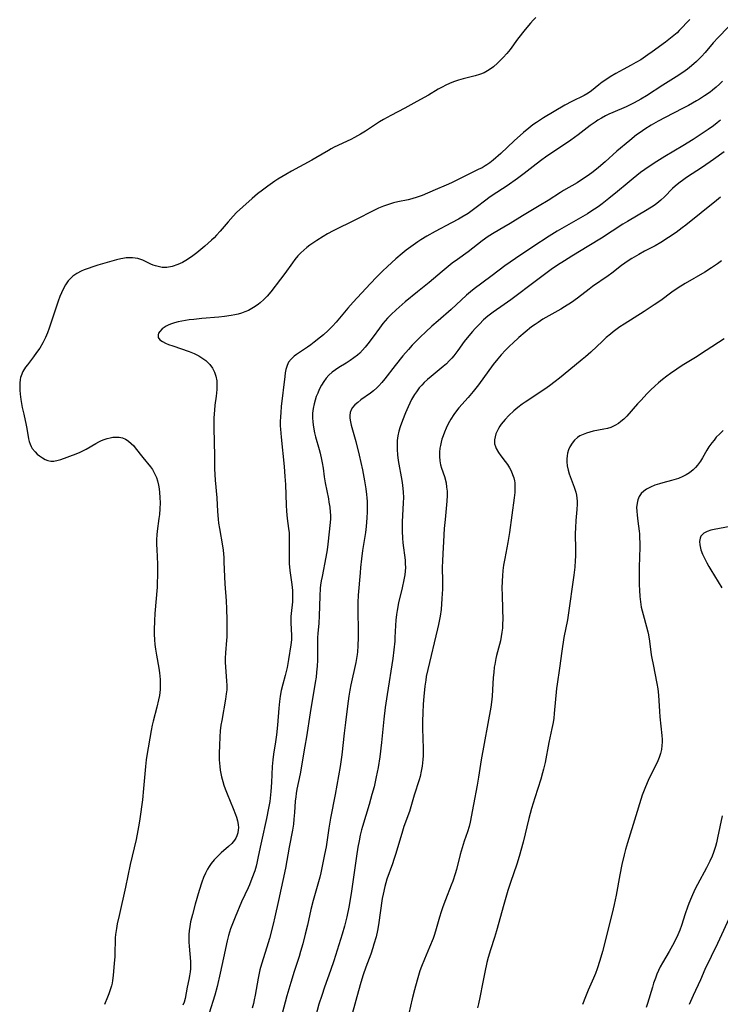
# Model space of a CAD drawing. Units: inches. Extents: x 2071460 to 2076928, y 185337 to 190781.
# Drawn here: x 2071954 to 2072074, y 189863 to 190032 of the extents above; entities that cross this region are included whole.
import ezdxf

# ---------------------------------------------------------------- set-up
doc = ezdxf.new("R2010")
doc.units = ezdxf.units.IN
doc.header["$MEASUREMENT"] = 0
doc.layers.add('c_20_T14S_R19E', color=188, linetype='Continuous')

msp = doc.modelspace()

# ---------------------------------------------------------------- linework, layer by layer
at = {"layer": 'c_20_T14S_R19E'}
for points in [[(2072042.78, 190032.7, 1060), (2072042.33, 190032.21, 1060), (2072041.85, 190031.67, 1060), (2072040.97, 190030.61, 1060), (2072039.66, 190028.95, 1060), (2072038.36, 190027.2, 1060), (2072037.79, 190026.48, 1060), (2072037.19, 190025.78, 1060), (2072036.86, 190025.43, 1060), (2072036.21, 190024.8, 1060), (2072035.53, 190024.22, 1060), (2072034.8, 190023.68, 1060), (2072033.92, 190023.18, 1060), (2072033.11, 190022.86, 1060), (2072032.38, 190022.63, 1060), (2072030.33, 190022.11, 1060), (2072029.48, 190021.88, 1060), (2072028.64, 190021.61, 1060), (2072027.95, 190021.34, 1060), (2072027.31, 190021.05, 1060), (2072026.69, 190020.73, 1060), (2072026.01, 190020.35, 1060), (2072024.34, 190019.34, 1060), (2072022.36, 190018.23, 1060), (2072020.3, 190017.12, 1060), (2072017.86, 190015.83, 1060), (2072016.59, 190015.13, 1060), (2072015.91, 190014.72, 1060), (2072015.25, 190014.3, 1060), (2072013.53, 190013.14, 1060), (2072012.65, 190012.6, 1060), (2072011.62, 190012.04, 1060), (2072011.01, 190011.73, 1060), (2072008.15, 190010.39, 1060), (2072007.65, 190010.13, 1060), (2072007.14, 190009.85, 1060), (2072004.97, 190008.54, 1060), (2072004.28, 190008.15, 1060), (2072000.81, 190006.26, 1060), (2071999.84, 190005.7, 1060), (2071998.48, 190004.87, 1060), (2071997.96, 190004.54, 1060), (2071996.77, 190003.71, 1060), (2071995.85, 190003.02, 1060), (2071994.99, 190002.36, 1060), (2071994.04, 190001.58, 1060), (2071992.42, 190000.14, 1060), (2071991.38, 189999.15, 1060), (2071990.81, 189998.56, 1060), (2071989.94, 189997.59, 1060), (2071988.54, 189995.95, 1060), (2071987.94, 189995.28, 1060), (2071987.52, 189994.84, 1060), (2071987.09, 189994.42, 1060), (2071985.93, 189993.37, 1060), (2071984.57, 189992.22, 1060), (2071983.88, 189991.7, 1060), (2071983.29, 189991.3, 1060), (2071982.68, 189990.93, 1060), (2071982.06, 189990.6, 1060), (2071981.25, 189990.21, 1060), (2071980.31, 189989.88, 1060), (2071979.36, 189989.74, 1060), (2071978.61, 189989.75, 1060), (2071977.88, 189989.87, 1060), (2071977.46, 189989.98, 1060), (2071977.04, 189990.14, 1060), (2071976.63, 189990.32, 1060), (2071975.26, 189990.96, 1060), (2071974.41, 189991.25, 1060), (2071973.96, 189991.35, 1060), (2071973.46, 189991.41, 1060), (2071972.95, 189991.41, 1060), (2071972.39, 189991.38, 1060), (2071971.83, 189991.29, 1060), (2071971.49, 189991.22, 1060), (2071970.72, 189991.02, 1060), (2071967.51, 189990.1, 1060), (2071966.67, 189989.85, 1060), (2071965.85, 189989.57, 1060), (2071965.19, 189989.32, 1060), (2071964.69, 189989.09, 1060), (2071963.94, 189988.7, 1060), (2071963.26, 189988.23, 1060), (2071962.99, 189988, 1060), (2071962.44, 189987.42, 1060), (2071961.97, 189986.77, 1060), (2071961.55, 189986.01, 1060), (2071961.27, 189985.39, 1060), (2071961.01, 189984.76, 1060), (2071960.71, 189983.93, 1060), (2071959.17, 189979.31, 1060), (2071958.88, 189978.48, 1060), (2071958.55, 189977.68, 1060), (2071958.1, 189976.77, 1060), (2071957.54, 189975.85, 1060), (2071957.01, 189975.09, 1060), (2071956.47, 189974.35, 1060), (2071955.43, 189973.02, 1060), (2071955.11, 189972.6, 1060), (2071954.67, 189971.87, 1060), (2071954.33, 189971.12, 1060), (2071954.24, 189970.83, 1060), (2071954.17, 189970.46, 1060), (2071954.11, 189969.87, 1060), (2071954.1, 189969.26, 1060), (2071954.13, 189968.63, 1060), (2071954.2, 189967.98, 1060), (2071954.32, 189967.04, 1060), (2071954.55, 189965.67, 1060), (2071954.79, 189964.5, 1060), (2071955.2, 189962.64, 1060), (2071955.32, 189962.06, 1060), (2071955.62, 189960.27, 1060), (2071955.74, 189959.81, 1060), (2071955.89, 189959.37, 1060), (2071956.06, 189958.99, 1060), (2071956.27, 189958.64, 1060), (2071956.76, 189958.03, 1060), (2071957.13, 189957.67, 1060), (2071957.53, 189957.35, 1060), (2071958, 189957.02, 1060), (2071958.49, 189956.75, 1060), (2071958.94, 189956.57, 1060), (2071959.45, 189956.47, 1060), (2071959.99, 189956.47, 1060), (2071960.71, 189956.62, 1060), (2071961.16, 189956.76, 1060), (2071963.78, 189957.72, 1060), (2071964.47, 189957.99, 1060), (2071965.08, 189958.27, 1060), (2071965.54, 189958.52, 1060), (2071967.21, 189959.49, 1060), (2071967.71, 189959.76, 1060), (2071968.16, 189959.98, 1060), (2071968.61, 189960.16, 1060), (2071969.14, 189960.34, 1060), (2071969.67, 189960.48, 1060), (2071970.1, 189960.56, 1060), (2071970.53, 189960.6, 1060), (2071971.22, 189960.57, 1060), (2071971.78, 189960.43, 1060), (2071972.3, 189960.21, 1060), (2071972.58, 189960.05, 1060), (2071972.82, 189959.88, 1060), (2071973.28, 189959.5, 1060), (2071973.71, 189959.06, 1060), (2071973.96, 189958.76, 1060), (2071975.27, 189957.07, 1060), (2071976.57, 189955.47, 1060), (2071976.9, 189955, 1060), (2071977.28, 189954.33, 1060), (2071977.59, 189953.62, 1060), (2071977.77, 189953.07, 1060), (2071977.95, 189952.32, 1060), (2071978.06, 189951.71, 1060), (2071978.14, 189951.08, 1060), (2071978.21, 189950.23, 1060), (2071978.23, 189949.3, 1060), (2071978.19, 189948.24, 1060), (2071978.11, 189947.31, 1060), (2071978.02, 189946.6, 1060), (2071977.71, 189944.43, 1060), (2071977.65, 189943.81, 1060), (2071977.61, 189942.98, 1060), (2071977.61, 189942.14, 1060), (2071977.64, 189941.3, 1060), (2071977.78, 189938.74, 1060), (2071977.8, 189938.16, 1060), (2071977.79, 189936.65, 1060), (2071977.75, 189935.71, 1060), (2071977.7, 189934.81, 1060), (2071977.35, 189930.3, 1060), (2071977.27, 189928.99, 1060), (2071977.22, 189927.47, 1060), (2071977.22, 189926.71, 1060), (2071977.27, 189925.75, 1060), (2071977.34, 189924.95, 1060), (2071977.43, 189924.16, 1060), (2071977.59, 189923.12, 1060), (2071978.01, 189920.9, 1060), (2071978.13, 189920.11, 1060), (2071978.19, 189919.53, 1060), (2071978.24, 189918.96, 1060), (2071978.26, 189918.4, 1060), (2071978.26, 189917.8, 1060), (2071978.22, 189917.21, 1060), (2071978.17, 189916.7, 1060), (2071978.1, 189916.19, 1060), (2071977.96, 189915.45, 1060), (2071977.67, 189914.19, 1060), (2071977.04, 189911.76, 1060), (2071976.88, 189911.1, 1060), (2071976.69, 189910.18, 1060), (2071975.95, 189905.88, 1060), (2071975.84, 189905.13, 1060), (2071975.71, 189903.98, 1060), (2071975.39, 189900.2, 1060), (2071975.18, 189898.27, 1060), (2071974.75, 189895.01, 1060), (2071974.64, 189894.25, 1060), (2071974.43, 189892.99, 1060), (2071974.12, 189891.44, 1060), (2071973.11, 189887.14, 1060), (2071972.26, 189883.24, 1060), (2071971.17, 189878.4, 1060), (2071970.87, 189876.97, 1060), (2071970.72, 189876.16, 1060), (2071970.58, 189875.12, 1060), (2071970.53, 189874.54, 1060), (2071970.51, 189873.96, 1060), (2071970.48, 189872.14, 1060), (2071970.44, 189871.32, 1060), (2071970.35, 189870.2, 1060), (2071970.15, 189868.07, 1060), (2071970.05, 189867.25, 1060), (2071969.97, 189866.79, 1060), (2071969.87, 189866.32, 1060), (2071969.67, 189865.62, 1060), (2071969.43, 189864.93, 1060), (2071969.21, 189864.37, 1060), (2071968.69, 189863.13, 1060)], [(2072069.26, 190032.34, 1058), (2072067.45, 190030.43, 1058), (2072067.06, 190030.06, 1058), (2072066.24, 190029.35, 1058), (2072065.08, 190028.45, 1058), (2072062.81, 190026.77, 1058), (2072062.06, 190026.24, 1058), (2072060.81, 190025.41, 1058), (2072060, 190024.93, 1058), (2072059.18, 190024.47, 1058), (2072057.79, 190023.74, 1058), (2072056.52, 190023.03, 1058), (2072055.57, 190022.46, 1058), (2072054.81, 190021.97, 1058), (2072054.21, 190021.56, 1058), (2072053.64, 190021.13, 1058), (2072052.35, 190020.07, 1058), (2072051.76, 190019.66, 1058), (2072051.12, 190019.29, 1058), (2072048.96, 190018.25, 1058), (2072047.75, 190017.62, 1058), (2072044.12, 190015.42, 1058), (2072042.9, 190014.64, 1058), (2072042.29, 190014.21, 1058), (2072041.6, 190013.67, 1058), (2072040.69, 190012.89, 1058), (2072039.08, 190011.47, 1058), (2072036.76, 190009.33, 1058), (2072035.48, 190008.17, 1058), (2072034.91, 190007.71, 1058), (2072034.37, 190007.34, 1058), (2072034.1, 190007.17, 1058), (2072033.58, 190006.87, 1058), (2072032.89, 190006.53, 1058), (2072030.84, 190005.55, 1058), (2072028.28, 190004.27, 1058), (2072027.38, 190003.87, 1058), (2072025.49, 190003.09, 1058), (2072023.27, 190002.11, 1058), (2072022.39, 190001.78, 1058), (2072021.49, 190001.52, 1058), (2072020.85, 190001.36, 1058), (2072019.08, 190000.98, 1058), (2072018.36, 190000.81, 1058), (2072017.65, 190000.62, 1058), (2072016.62, 190000.28, 1058), (2072015.77, 189999.93, 1058), (2072014.94, 189999.53, 1058), (2072011.79, 189997.91, 1058), (2072007.98, 189996.02, 1058), (2072007.02, 189995.5, 1058), (2072006.26, 189995.06, 1058), (2072005.19, 189994.38, 1058), (2072004.5, 189993.92, 1058), (2072003.98, 189993.53, 1058), (2072003.46, 189993.13, 1058), (2072002.94, 189992.7, 1058), (2072002.44, 189992.25, 1058), (2072001.91, 189991.7, 1058), (2072001.39, 189991.09, 1058), (2072000.97, 189990.54, 1058), (2071999.66, 189988.7, 1058), (2071998.91, 189987.69, 1058), (2071997.28, 189985.56, 1058), (2071996.64, 189984.8, 1058), (2071996.06, 189984.21, 1058), (2071995.45, 189983.67, 1058), (2071995.12, 189983.41, 1058), (2071994.57, 189983.02, 1058), (2071993.99, 189982.67, 1058), (2071993.4, 189982.35, 1058), (2071992.81, 189982.1, 1058), (2071992.2, 189981.88, 1058), (2071991.64, 189981.72, 1058), (2071991.08, 189981.59, 1058), (2071990.43, 189981.46, 1058), (2071989.3, 189981.3, 1058), (2071988.33, 189981.19, 1058), (2071985.39, 189980.94, 1058), (2071984.03, 189980.81, 1058), (2071983.23, 189980.71, 1058), (2071982.59, 189980.62, 1058), (2071981.95, 189980.5, 1058), (2071981.33, 189980.37, 1058), (2071980.73, 189980.21, 1058), (2071980.2, 189980.04, 1058), (2071979.72, 189979.85, 1058), (2071979.29, 189979.64, 1058), (2071978.92, 189979.41, 1058), (2071978.6, 189979.18, 1058), (2071978.17, 189978.74, 1058), (2071977.98, 189978.45, 1058), (2071977.88, 189978.16, 1058), (2071977.91, 189977.72, 1058), (2071978.21, 189977.3, 1058), (2071978.65, 189976.98, 1058), (2071979.14, 189976.73, 1058), (2071979.7, 189976.49, 1058), (2071980.41, 189976.24, 1058), (2071983.21, 189975.27, 1058), (2071984.09, 189974.92, 1058), (2071984.88, 189974.54, 1058), (2071985.6, 189974.11, 1058), (2071986.11, 189973.74, 1058), (2071986.77, 189973.08, 1058), (2071987.25, 189972.41, 1058), (2071987.59, 189971.74, 1058), (2071987.83, 189971.04, 1058), (2071987.96, 189970.25, 1058), (2071987.99, 189969.78, 1058), (2071987.99, 189969.29, 1058), (2071987.97, 189968.78, 1058), (2071987.86, 189967.63, 1058), (2071987.65, 189966.08, 1058), (2071987.56, 189965.2, 1058), (2071987.52, 189964.56, 1058), (2071987.49, 189963.83, 1058), (2071987.49, 189962.2, 1058), (2071987.55, 189957.32, 1058), (2071987.6, 189955.15, 1058), (2071987.71, 189953.21, 1058), (2071988, 189950.14, 1058), (2071988.12, 189947.83, 1058), (2071988.22, 189946.49, 1058), (2071988.29, 189945.82, 1058), (2071988.42, 189944.86, 1058), (2071988.93, 189941.92, 1058), (2071989.04, 189941.17, 1058), (2071989.16, 189939.91, 1058), (2071989.21, 189939.1, 1058), (2071989.37, 189935.38, 1058), (2071989.57, 189932.43, 1058), (2071989.64, 189931.08, 1058), (2071989.7, 189929.18, 1058), (2071989.72, 189927.52, 1058), (2071989.69, 189926.22, 1058), (2071989.65, 189925.69, 1058), (2071989.45, 189923.53, 1058), (2071989.41, 189922.61, 1058), (2071989.41, 189921.85, 1058), (2071989.45, 189921.09, 1058), (2071989.65, 189918.63, 1058), (2071989.68, 189917.97, 1058), (2071989.67, 189917.18, 1058), (2071989.61, 189916.47, 1058), (2071989.49, 189915.56, 1058), (2071988.81, 189911.88, 1058), (2071988.69, 189911.11, 1058), (2071988.58, 189910.14, 1058), (2071988.49, 189909.09, 1058), (2071988.41, 189907.6, 1058), (2071988.38, 189906.29, 1058), (2071988.4, 189905.16, 1058), (2071988.49, 189903.99, 1058), (2071988.57, 189903.36, 1058), (2071988.67, 189902.79, 1058), (2071988.79, 189902.23, 1058), (2071989, 189901.43, 1058), (2071989.2, 189900.79, 1058), (2071989.43, 189900.15, 1058), (2071989.76, 189899.3, 1058), (2071990.81, 189896.78, 1058), (2071991.19, 189895.75, 1058), (2071991.34, 189895.3, 1058), (2071991.53, 189894.65, 1058), (2071991.65, 189894.01, 1058), (2071991.68, 189893.44, 1058), (2071991.67, 189893.14, 1058), (2071991.59, 189892.6, 1058), (2071991.43, 189892.08, 1058), (2071991.24, 189891.69, 1058), (2071991.01, 189891.32, 1058), (2071990.54, 189890.75, 1058), (2071989.98, 189890.22, 1058), (2071988.75, 189889.15, 1058), (2071988.08, 189888.53, 1058), (2071987.53, 189887.96, 1058), (2071987.02, 189887.34, 1058), (2071986.64, 189886.79, 1058), (2071986.36, 189886.33, 1058), (2071986.02, 189885.65, 1058), (2071985.7, 189884.94, 1058), (2071985.38, 189884.11, 1058), (2071984.92, 189882.71, 1058), (2071984.23, 189880.34, 1058), (2071983.77, 189878.55, 1058), (2071983.48, 189877.28, 1058), (2071983.35, 189876.53, 1058), (2071983.24, 189875.78, 1058), (2071983.19, 189875.14, 1058), (2071983.17, 189874.48, 1058), (2071983.18, 189873.81, 1058), (2071983.22, 189873.15, 1058), (2071983.45, 189870.52, 1058), (2071983.47, 189869.86, 1058), (2071983.46, 189869.26, 1058), (2071983.41, 189868.69, 1058), (2071983.31, 189868.03, 1058), (2071983.18, 189867.38, 1058), (2071982.88, 189866.1, 1058), (2071982.53, 189864.12, 1058), (2071982.37, 189863.53, 1058), (2071982.16, 189862.97, 1058)], [(2072075.83, 190031.03, 1056), (2072074.14, 190029.25, 1056), (2072073.29, 190028.32, 1056), (2072071.88, 190026.66, 1056), (2072071.27, 190025.99, 1056), (2072070.43, 190025.14, 1056), (2072069.54, 190024.34, 1056), (2072068.84, 190023.78, 1056), (2072068.46, 190023.5, 1056), (2072067.36, 190022.75, 1056), (2072066.44, 190022.17, 1056), (2072064.6, 190021.06, 1056), (2072061.82, 190019.24, 1056), (2072060.82, 190018.63, 1056), (2072059.69, 190018, 1056), (2072059, 190017.65, 1056), (2072058.29, 190017.32, 1056), (2072056, 190016.36, 1056), (2072055.32, 190016.05, 1056), (2072054.76, 190015.76, 1056), (2072054.1, 190015.4, 1056), (2072053.47, 190015.01, 1056), (2072053.01, 190014.7, 1056), (2072052.15, 190014.1, 1056), (2072050.09, 190012.52, 1056), (2072048.82, 190011.6, 1056), (2072047.57, 190010.74, 1056), (2072044.71, 190008.84, 1056), (2072043.59, 190008.06, 1056), (2072042.31, 190007.07, 1056), (2072040.81, 190005.88, 1056), (2072039.64, 190005, 1056), (2072037.84, 190003.77, 1056), (2072035.28, 190002.09, 1056), (2072034.69, 190001.68, 1056), (2072034.2, 190001.31, 1056), (2072032.56, 190000.02, 1056), (2072031.88, 189999.5, 1056), (2072031.18, 189999.01, 1056), (2072030.1, 189998.35, 1056), (2072029.52, 189998.01, 1056), (2072028.33, 189997.37, 1056), (2072025.47, 189995.89, 1056), (2072024.08, 189995.1, 1056), (2072023.05, 189994.48, 1056), (2072022.51, 189994.12, 1056), (2072021.29, 189993.26, 1056), (2072020.54, 189992.7, 1056), (2072019.81, 189992.11, 1056), (2072018.73, 189991.2, 1056), (2072017.29, 189989.9, 1056), (2072016.45, 189989.1, 1056), (2072015.5, 189988.14, 1056), (2072014.33, 189986.91, 1056), (2072011.43, 189983.78, 1056), (2072010.51, 189982.73, 1056), (2072008.51, 189980.34, 1056), (2072007.86, 189979.62, 1056), (2072007.11, 189978.88, 1056), (2072006.33, 189978.18, 1056), (2072005.82, 189977.75, 1056), (2072004.73, 189976.87, 1056), (2072004.13, 189976.42, 1056), (2072003.58, 189976.04, 1056), (2072001.64, 189974.75, 1056), (2072001.27, 189974.48, 1056), (2072000.73, 189974, 1056), (2072000.31, 189973.46, 1056), (2072000.04, 189972.91, 1056), (2071999.84, 189972.17, 1056), (2071999.74, 189971.6, 1056), (2071999.65, 189971, 1056), (2071999.04, 189965.83, 1056), (2071998.95, 189964.81, 1056), (2071998.91, 189964.05, 1056), (2071998.89, 189963.29, 1056), (2071998.89, 189962.53, 1056), (2071998.91, 189961.93, 1056), (2071999.01, 189960.57, 1056), (2071999.53, 189955.51, 1056), (2071999.67, 189953.82, 1056), (2071999.75, 189952.43, 1056), (2071999.88, 189948.9, 1056), (2071999.94, 189947.86, 1056), (2072000.08, 189946.61, 1056), (2072000.31, 189944.9, 1056), (2072000.39, 189944.11, 1056), (2072000.41, 189943.64, 1056), (2072000.41, 189942.9, 1056), (2072000.38, 189940.51, 1056), (2072000.4, 189939.46, 1056), (2072000.43, 189938.84, 1056), (2072000.53, 189937.66, 1056), (2072000.88, 189935.26, 1056), (2072000.98, 189934.25, 1056), (2072001, 189933.5, 1056), (2072001, 189932.9, 1056), (2072000.97, 189932.31, 1056), (2072000.76, 189930.28, 1056), (2072000.72, 189929.74, 1056), (2072000.7, 189929.19, 1056), (2072000.71, 189928.69, 1056), (2072000.82, 189926.49, 1056), (2072000.81, 189926.03, 1056), (2072000.79, 189925.75, 1056), (2072000.7, 189924.88, 1056), (2072000.31, 189922.4, 1056), (2072000.06, 189920.99, 1056), (2071999.91, 189920.29, 1056), (2071999.74, 189919.64, 1056), (2071999.31, 189918.14, 1056), (2071999.03, 189917.03, 1056), (2071998.85, 189916.05, 1056), (2071998.73, 189915.15, 1056), (2071998.62, 189914.03, 1056), (2071998.39, 189911.07, 1056), (2071998.22, 189909.45, 1056), (2071998.06, 189908.23, 1056), (2071997.71, 189906.09, 1056), (2071997.58, 189905.11, 1056), (2071997.49, 189903.99, 1056), (2071997.36, 189901.24, 1056), (2071997.26, 189899.69, 1056), (2071997.14, 189898.58, 1056), (2071997.06, 189897.99, 1056), (2071996.87, 189896.81, 1056), (2071996.51, 189895.08, 1056), (2071995.63, 189891.19, 1056), (2071995.41, 189890.13, 1056), (2071995.05, 189888.22, 1056), (2071994.87, 189887.41, 1056), (2071994.74, 189886.89, 1056), (2071994.49, 189886.06, 1056), (2071994.02, 189884.74, 1056), (2071993.59, 189883.67, 1056), (2071993.35, 189883.13, 1056), (2071992.24, 189880.75, 1056), (2071991.12, 189878.13, 1056), (2071990.66, 189876.97, 1056), (2071990.34, 189876.13, 1056), (2071989.96, 189874.94, 1056)], [(2072074.85, 190021.76, 1054), (2072074.34, 190021.22, 1054), (2072073.76, 190020.68, 1054), (2072073.15, 190020.17, 1054), (2072072.73, 190019.86, 1054), (2072071.78, 190019.21, 1054), (2072070.93, 190018.67, 1054), (2072070.38, 190018.35, 1054), (2072069, 190017.57, 1054), (2072068, 190017.04, 1054), (2072065.01, 190015.52, 1054), (2072063.79, 190014.87, 1054), (2072062.64, 190014.2, 1054), (2072061.54, 190013.5, 1054), (2072060.72, 190012.94, 1054), (2072060.12, 190012.49, 1054), (2072058.95, 190011.55, 1054), (2072056.72, 190009.7, 1054), (2072054.69, 190007.88, 1054), (2072053.54, 190006.88, 1054), (2072052.67, 190006.18, 1054), (2072051.81, 190005.55, 1054), (2072050.63, 190004.76, 1054), (2072049.87, 190004.29, 1054), (2072047.55, 190002.93, 1054), (2072047.02, 190002.61, 1054), (2072044.91, 190001.26, 1054), (2072043.39, 190000.32, 1054), (2072040.51, 189998.59, 1054), (2072038.39, 189997.27, 1054), (2072037.31, 189996.64, 1054), (2072035.63, 189995.69, 1054), (2072034.63, 189995.06, 1054), (2072033.56, 189994.3, 1054), (2072031.17, 189992.41, 1054), (2072029.36, 189991.12, 1054), (2072028.44, 189990.44, 1054), (2072026.7, 189989.06, 1054), (2072024.45, 189987.15, 1054), (2072022.46, 189985.56, 1054), (2072020.36, 189983.8, 1054), (2072018.82, 189982.45, 1054), (2072017.95, 189981.63, 1054), (2072017.31, 189980.99, 1054), (2072016.53, 189980.1, 1054), (2072015.91, 189979.31, 1054), (2072014.82, 189977.79, 1054), (2072013.94, 189976.62, 1054), (2072013.48, 189976.05, 1054), (2072013, 189975.51, 1054), (2072012.53, 189975.03, 1054), (2072012.15, 189974.68, 1054), (2072011.54, 189974.19, 1054), (2072010.9, 189973.74, 1054), (2072010.2, 189973.29, 1054), (2072008.94, 189972.53, 1054), (2072008.35, 189972.14, 1054), (2072007.79, 189971.72, 1054), (2072007.23, 189971.22, 1054), (2072006.75, 189970.69, 1054), (2072006.34, 189970.13, 1054), (2072005.98, 189969.53, 1054), (2072005.59, 189968.78, 1054), (2072005.31, 189968.16, 1054), (2072005.07, 189967.56, 1054), (2072004.86, 189966.94, 1054), (2072004.68, 189966.3, 1054), (2072004.51, 189965.48, 1054), (2072004.44, 189964.72, 1054), (2072004.42, 189963.93, 1054), (2072004.48, 189963.14, 1054), (2072004.59, 189962.27, 1054), (2072004.78, 189961.33, 1054), (2072004.95, 189960.65, 1054), (2072005.57, 189958.47, 1054), (2072005.74, 189957.81, 1054), (2072005.98, 189956.75, 1054), (2072006.1, 189956.15, 1054), (2072006.24, 189955.25, 1054), (2072006.43, 189953.78, 1054), (2072006.59, 189952.7, 1054), (2072007.14, 189950, 1054), (2072007.25, 189949.41, 1054), (2072007.39, 189948.55, 1054), (2072007.48, 189947.7, 1054), (2072007.51, 189947.15, 1054), (2072007.51, 189946.55, 1054), (2072007.47, 189945.92, 1054), (2072007.07, 189942.21, 1054), (2072006.93, 189941.19, 1054), (2072006.71, 189939.96, 1054), (2072006.05, 189936.66, 1054), (2072005.91, 189935.89, 1054), (2072005.8, 189935.12, 1054), (2072005.75, 189934.62, 1054), (2072005.67, 189933.28, 1054), (2072005.55, 189929.85, 1054), (2072005.48, 189928.64, 1054), (2072005.34, 189926.84, 1054), (2072005.29, 189926.14, 1054), (2072005.28, 189925.57, 1054), (2072005.25, 189922.25, 1054), (2072005.21, 189921.21, 1054), (2072005.13, 189920.19, 1054), (2072005.04, 189919.35, 1054), (2072004.9, 189918.41, 1054), (2072004.03, 189913.2, 1054), (2072003.4, 189909.11, 1054), (2072003.12, 189907.47, 1054), (2072002.29, 189902.76, 1054), (2072001.74, 189900.08, 1054), (2072001.61, 189899.33, 1054), (2072001.54, 189898.8, 1054), (2072001.46, 189898.03, 1054), (2072001.32, 189896.09, 1054), (2072001.22, 189894.94, 1054), (2072001.13, 189894.11, 1054), (2072000.98, 189893.05, 1054), (2072000.41, 189890.13, 1054), (2071999.76, 189886.54, 1054), (2071998.6, 189880.97, 1054), (2071997.96, 189878.18, 1054), (2071997.64, 189876.88, 1054), (2071997, 189874.44, 1054), (2071996.59, 189872.95, 1054), (2071995.66, 189870.02, 1054), (2071995.39, 189869.05, 1054), (2071995.09, 189867.65, 1054), (2071994.58, 189864.69, 1054), (2071994.42, 189863.91, 1054), (2071994.27, 189863.27, 1054), (2071994.05, 189862.48, 1054)], [(2072074.55, 190015.05, 1052), (2072073.93, 190014.56, 1052), (2072073.3, 190014.08, 1052), (2072072.41, 190013.45, 1052), (2072071.04, 190012.53, 1052), (2072069.82, 190011.73, 1052), (2072068.03, 190010.61, 1052), (2072064.97, 190008.79, 1052), (2072063.6, 190007.95, 1052), (2072062.25, 190007.07, 1052), (2072061.53, 190006.57, 1052), (2072060.79, 190006.03, 1052), (2072059.52, 190005.03, 1052), (2072058.47, 190004.16, 1052), (2072056.83, 190002.76, 1052), (2072055.36, 190001.56, 1052), (2072054.19, 190000.67, 1052), (2072053.48, 190000.15, 1052), (2072052.87, 189999.72, 1052), (2072052.25, 189999.32, 1052), (2072051.66, 189998.96, 1052), (2072048.44, 189997.12, 1052), (2072046.47, 189995.97, 1052), (2072045.07, 189995.1, 1052), (2072042.27, 189993.27, 1052), (2072039.29, 189991.26, 1052), (2072037.48, 189990, 1052), (2072035.27, 189988.35, 1052), (2072033.5, 189987.05, 1052), (2072032.2, 189986.06, 1052), (2072031.58, 189985.55, 1052), (2072030.89, 189984.96, 1052), (2072028.22, 189982.48, 1052), (2072025.99, 189980.57, 1052), (2072024.91, 189979.63, 1052), (2072023.87, 189978.68, 1052), (2072022.9, 189977.74, 1052), (2072021.57, 189976.38, 1052), (2072020.9, 189975.64, 1052), (2072019.95, 189974.54, 1052), (2072018.62, 189972.89, 1052), (2072016.85, 189970.58, 1052), (2072016.36, 189969.98, 1052), (2072015.84, 189969.41, 1052), (2072015.45, 189969.04, 1052), (2072014.89, 189968.56, 1052), (2072014.38, 189968.14, 1052), (2072012.73, 189966.96, 1052), (2072012.2, 189966.55, 1052), (2072011.71, 189966.11, 1052), (2072011.3, 189965.66, 1052), (2072011.06, 189965.26, 1052), (2072010.89, 189964.81, 1052), (2072010.82, 189964.32, 1052), (2072010.83, 189963.92, 1052), (2072010.89, 189963.5, 1052), (2072011.08, 189962.66, 1052), (2072011.89, 189959.84, 1052), (2072012.46, 189957.5, 1052), (2072012.75, 189956.21, 1052), (2072012.99, 189954.96, 1052), (2072013.33, 189953.09, 1052), (2072013.57, 189951.69, 1052), (2072013.71, 189950.73, 1052), (2072013.76, 189950.16, 1052), (2072013.81, 189949.53, 1052), (2072013.83, 189948.64, 1052), (2072013.83, 189947.76, 1052), (2072013.78, 189946.7, 1052), (2072013.66, 189945.25, 1052), (2072013.53, 189944.22, 1052), (2072013.01, 189941.12, 1052), (2072012.81, 189939.69, 1052), (2072012.65, 189938.16, 1052), (2072012.58, 189937.26, 1052), (2072012.28, 189933.41, 1052), (2072012.21, 189932.15, 1052), (2072012.19, 189930.82, 1052), (2072012.25, 189927.24, 1052), (2072012.25, 189926.17, 1052), (2072012.21, 189924.71, 1052), (2072012.14, 189923.71, 1052), (2072012.08, 189923.22, 1052), (2072011.98, 189922.53, 1052), (2072011.86, 189921.84, 1052), (2072011.02, 189918.03, 1052), (2072010.84, 189917.12, 1052), (2072010.67, 189916.08, 1052), (2072010.42, 189914.34, 1052), (2072010.06, 189911.57, 1052), (2072009.84, 189909.71, 1052), (2072009.44, 189905.99, 1052), (2072009.34, 189905.2, 1052), (2072009.16, 189904, 1052), (2072008.33, 189899.19, 1052), (2072007.53, 189895.09, 1052), (2072007.25, 189893.42, 1052), (2072006.75, 189890.19, 1052), (2072006.49, 189888.86, 1052), (2072005.83, 189885.7, 1052), (2072005.66, 189884.96, 1052), (2072005.35, 189883.76, 1052), (2072004.53, 189880.95, 1052), (2072004.15, 189879.4, 1052), (2072003.54, 189876.76, 1052), (2072003.17, 189875.19, 1052), (2072002.74, 189873.55, 1052), (2072002.36, 189872.21, 1052), (2072002.1, 189871.34, 1052), (2072001.24, 189868.78, 1052), (2072000.67, 189866.91, 1052), (2072000, 189864.62, 1052), (2071999.2, 189861.57, 1052)], [(2072075.15, 190009.61, 1050), (2072073.34, 190008.25, 1050), (2072071.44, 190006.94, 1050), (2072068.71, 190005.19, 1050), (2072068.2, 190004.85, 1050), (2072067.34, 190004.22, 1050), (2072066.75, 190003.72, 1050), (2072066.27, 190003.28, 1050), (2072064.93, 190001.89, 1050), (2072064.29, 190001.28, 1050), (2072063.56, 190000.69, 1050), (2072063.12, 190000.38, 1050), (2072061.95, 189999.63, 1050), (2072058.53, 189997.62, 1050), (2072057.76, 189997.14, 1050), (2072054.05, 189994.75, 1050), (2072051.92, 189993.44, 1050), (2072049, 189991.69, 1050), (2072047.7, 189990.89, 1050), (2072046.52, 189990.13, 1050), (2072045.45, 189989.39, 1050), (2072042.89, 189987.5, 1050), (2072038.48, 189984.17, 1050), (2072037.37, 189983.38, 1050), (2072035.45, 189982.04, 1050), (2072034.56, 189981.34, 1050), (2072033.83, 189980.71, 1050), (2072033.1, 189980.01, 1050), (2072032.35, 189979.23, 1050), (2072031.92, 189978.74, 1050), (2072031, 189977.65, 1050), (2072030.49, 189977, 1050), (2072029.41, 189975.49, 1050), (2072028.7, 189974.54, 1050), (2072028.35, 189974.13, 1050), (2072027.93, 189973.67, 1050), (2072027.42, 189973.17, 1050), (2072026.87, 189972.69, 1050), (2072024.81, 189971.01, 1050), (2072024.2, 189970.49, 1050), (2072023.61, 189969.94, 1050), (2072023.18, 189969.5, 1050), (2072022.77, 189969.04, 1050), (2072022.27, 189968.38, 1050), (2072021.97, 189967.93, 1050), (2072021.45, 189967.02, 1050), (2072020.86, 189965.81, 1050), (2072020.4, 189964.75, 1050), (2072019.86, 189963.43, 1050), (2072019.46, 189962.32, 1050), (2072019.26, 189961.62, 1050), (2072019.09, 189960.82, 1050), (2072018.98, 189960, 1050), (2072018.94, 189959.19, 1050), (2072018.95, 189958.47, 1050), (2072019.03, 189957.53, 1050), (2072019.15, 189956.59, 1050), (2072019.77, 189953.13, 1050), (2072019.88, 189952.32, 1050), (2072019.99, 189951.14, 1050), (2072020.03, 189950.18, 1050), (2072020.02, 189949.31, 1050), (2072019.84, 189946.03, 1050), (2072019.82, 189945.23, 1050), (2072019.82, 189944.43, 1050), (2072019.88, 189943.22, 1050), (2072019.95, 189942.43, 1050), (2072020.32, 189939.45, 1050), (2072020.36, 189938.81, 1050), (2072020.37, 189938.17, 1050), (2072020.33, 189937.54, 1050), (2072020.26, 189936.91, 1050), (2072020.12, 189936.09, 1050), (2072019.82, 189934.68, 1050), (2072019.19, 189932.1, 1050), (2072018.94, 189930.8, 1050), (2072018.84, 189930.08, 1050), (2072018.73, 189929.15, 1050), (2072018.67, 189928.23, 1050), (2072018.58, 189926.17, 1050), (2072018.54, 189925.5, 1050), (2072018.4, 189924.04, 1050), (2072018.21, 189922.56, 1050), (2072017.23, 189916.37, 1050), (2072016.9, 189914.14, 1050), (2072016.67, 189912.11, 1050), (2072016.28, 189908.09, 1050), (2072015.96, 189905.64, 1050), (2072015.68, 189903.84, 1050), (2072015.37, 189902.2, 1050), (2072014.99, 189900.49, 1050), (2072014.64, 189899.16, 1050), (2072014.17, 189897.49, 1050), (2072013.02, 189893.71, 1050), (2072012.85, 189893.1, 1050), (2072012.63, 189892.18, 1050), (2072012.44, 189891.25, 1050), (2072012.23, 189890.14, 1050), (2072011.98, 189888.61, 1050), (2072011.1, 189882.55, 1050), (2072010.89, 189881.17, 1050), (2072010.66, 189879.85, 1050), (2072010.31, 189878.17, 1050), (2072009.92, 189876.59, 1050), (2072009.54, 189875.2, 1050), (2072008.09, 189870.59, 1050), (2072007.53, 189868.92, 1050), (2072006.47, 189866.09, 1050), (2072006, 189864.65, 1050), (2072005.53, 189863.14, 1050), (2072004.94, 189860.98, 1050)], [(2072074.53, 190001.78, 1048), (2072073.84, 190001.22, 1048), (2072071.2, 189999.14, 1048), (2072068.57, 189997.01, 1048), (2072067.96, 189996.54, 1048), (2072066.88, 189995.74, 1048), (2072065.61, 189994.86, 1048), (2072064.27, 189994, 1048), (2072063.28, 189993.44, 1048), (2072061.49, 189992.52, 1048), (2072060.49, 189991.98, 1048), (2072059.27, 189991.26, 1048), (2072058.64, 189990.85, 1048), (2072058.08, 189990.45, 1048), (2072057.52, 189990.04, 1048), (2072055.87, 189988.75, 1048), (2072055.22, 189988.28, 1048), (2072052.56, 189986.46, 1048), (2072051.94, 189986, 1048), (2072049.93, 189984.46, 1048), (2072048.9, 189983.73, 1048), (2072047.73, 189982.96, 1048), (2072047.09, 189982.57, 1048), (2072044.02, 189980.82, 1048), (2072043.19, 189980.3, 1048), (2072042.68, 189979.95, 1048), (2072042.07, 189979.51, 1048), (2072040.94, 189978.62, 1048), (2072039.87, 189977.7, 1048), (2072038.83, 189976.75, 1048), (2072038.32, 189976.27, 1048), (2072037.56, 189975.51, 1048), (2072036.85, 189974.74, 1048), (2072036.24, 189974.03, 1048), (2072035.49, 189973.05, 1048), (2072032.94, 189969.59, 1048), (2072032.03, 189968.4, 1048), (2072031.16, 189967.38, 1048), (2072029.58, 189965.6, 1048), (2072028.99, 189964.86, 1048), (2072028.68, 189964.44, 1048), (2072028.18, 189963.66, 1048), (2072027.73, 189962.84, 1048), (2072027.39, 189962.11, 1048), (2072027.11, 189961.46, 1048), (2072026.86, 189960.8, 1048), (2072026.67, 189960.24, 1048), (2072026.52, 189959.7, 1048), (2072026.39, 189959.15, 1048), (2072026.32, 189958.71, 1048), (2072026.24, 189957.97, 1048), (2072026.24, 189957.24, 1048), (2072026.3, 189956.51, 1048), (2072026.44, 189955.81, 1048), (2072026.61, 189955.22, 1048), (2072027.08, 189953.79, 1048), (2072027.36, 189952.73, 1048), (2072027.47, 189952.01, 1048), (2072027.54, 189951.28, 1048), (2072027.55, 189950.54, 1048), (2072027.51, 189949.58, 1048), (2072027.2, 189946.45, 1048), (2072027.07, 189944.87, 1048), (2072026.91, 189942.64, 1048), (2072026.79, 189940.54, 1048), (2072026.73, 189939.3, 1048), (2072026.71, 189938.18, 1048), (2072026.74, 189935.84, 1048), (2072026.73, 189934.45, 1048), (2072026.66, 189932.84, 1048), (2072026.5, 189930.96, 1048), (2072026.36, 189929.83, 1048), (2072026.26, 189929.23, 1048), (2072026.08, 189928.36, 1048), (2072025.9, 189927.62, 1048), (2072024.21, 189920.68, 1048), (2072023.97, 189919.47, 1048), (2072023.87, 189918.85, 1048), (2072023.74, 189917.78, 1048), (2072023.57, 189916.03, 1048), (2072023.46, 189914.71, 1048), (2072023.37, 189913.23, 1048), (2072023.3, 189911.78, 1048), (2072023.3, 189910.52, 1048), (2072023.42, 189907.09, 1048), (2072023.41, 189905.8, 1048), (2072023.38, 189905.19, 1048), (2072023.33, 189904.61, 1048), (2072023.26, 189904.04, 1048), (2072023.11, 189903.18, 1048), (2072022.9, 189902.27, 1048), (2072022.74, 189901.69, 1048), (2072021.89, 189899.07, 1048), (2072021.33, 189897.05, 1048), (2072021.09, 189896.28, 1048), (2072020.14, 189893.66, 1048), (2072019.87, 189892.86, 1048), (2072019.57, 189891.93, 1048), (2072018.69, 189888.87, 1048), (2072018.42, 189887.99, 1048), (2072018.18, 189887.29, 1048), (2072017.21, 189884.63, 1048), (2072017.02, 189884.03, 1048), (2072016.84, 189883.37, 1048), (2072016.55, 189882.08, 1048), (2072016.41, 189881.29, 1048), (2072015.74, 189876.77, 1048), (2072015.57, 189875.81, 1048), (2072015.33, 189874.72, 1048), (2072014.98, 189873.45, 1048), (2072014.79, 189872.83, 1048), (2072014.42, 189871.74, 1048), (2072013.58, 189869.49, 1048), (2072013.14, 189868.2, 1048), (2072012.72, 189866.9, 1048), (2072012.3, 189865.46, 1048), (2072011.26, 189861.5, 1048)], [(2072074.71, 189990.89, 1046), (2072074, 189990.35, 1046), (2072072.99, 189989.64, 1046), (2072071.81, 189988.91, 1046), (2072068.47, 189986.98, 1046), (2072067.26, 189986.23, 1046), (2072066.15, 189985.46, 1046), (2072064.27, 189984.08, 1046), (2072063.11, 189983.29, 1046), (2072061.39, 189982.18, 1046), (2072057.96, 189980.01, 1046), (2072057.24, 189979.52, 1046), (2072056.07, 189978.65, 1046), (2072055.61, 189978.28, 1046), (2072054.89, 189977.67, 1046), (2072054.23, 189977.06, 1046), (2072052.25, 189975.19, 1046), (2072051.34, 189974.38, 1046), (2072050.75, 189973.89, 1046), (2072048.46, 189972.05, 1046), (2072046.84, 189970.7, 1046), (2072046.14, 189970.14, 1046), (2072045.12, 189969.39, 1046), (2072044.32, 189968.83, 1046), (2072040.96, 189966.6, 1046), (2072040.45, 189966.24, 1046), (2072039.72, 189965.67, 1046), (2072039.02, 189965.08, 1046), (2072038.18, 189964.3, 1046), (2072037.52, 189963.63, 1046), (2072037.17, 189963.23, 1046), (2072036.85, 189962.81, 1046), (2072036.59, 189962.44, 1046), (2072036.36, 189962.06, 1046), (2072036.13, 189961.61, 1046), (2072035.94, 189961.16, 1046), (2072035.78, 189960.63, 1046), (2072035.7, 189960.09, 1046), (2072035.72, 189959.44, 1046), (2072035.84, 189958.98, 1046), (2072036, 189958.6, 1046), (2072036.38, 189957.92, 1046), (2072036.8, 189957.35, 1046), (2072037.53, 189956.4, 1046), (2072037.91, 189955.87, 1046), (2072038.25, 189955.32, 1046), (2072038.55, 189954.76, 1046), (2072038.8, 189954.18, 1046), (2072039, 189953.58, 1046), (2072039.13, 189953.05, 1046), (2072039.17, 189952.71, 1046), (2072039.21, 189951.91, 1046), (2072039.18, 189951.09, 1046), (2072039.08, 189950.14, 1046), (2072038.65, 189947.17, 1046), (2072038.29, 189944.22, 1046), (2072037.98, 189942.48, 1046), (2072037.45, 189939.74, 1046), (2072037.25, 189938.61, 1046), (2072037.12, 189937.64, 1046), (2072037.04, 189936.76, 1046), (2072036.99, 189935.88, 1046), (2072036.98, 189934.56, 1046), (2072037, 189933.57, 1046), (2072037.09, 189930.98, 1046), (2072037.11, 189929.3, 1046), (2072037.09, 189928.43, 1046), (2072037.05, 189927.75, 1046), (2072036.98, 189927.08, 1046), (2072036.86, 189926.33, 1046), (2072036.7, 189925.58, 1046), (2072036.04, 189923.06, 1046), (2072035.93, 189922.54, 1046), (2072035.74, 189921.54, 1046), (2072035.66, 189921.05, 1046), (2072035.55, 189920.13, 1046), (2072035.48, 189919.26, 1046), (2072035.37, 189917.17, 1046), (2072035.28, 189916.05, 1046), (2072035.16, 189915.07, 1046), (2072035.04, 189914.2, 1046), (2072033.38, 189905.13, 1046), (2072032.93, 189902.17, 1046), (2072032.7, 189900.78, 1046), (2072032.06, 189897.46, 1046), (2072031.5, 189894.43, 1046), (2072031.33, 189893.69, 1046), (2072031.07, 189892.79, 1046), (2072030.5, 189891.18, 1046), (2072030.13, 189890.03, 1046), (2072029.8, 189888.87, 1046), (2072029.14, 189886.29, 1046), (2072028.93, 189885.53, 1046), (2072028.54, 189884.32, 1046), (2072028.27, 189883.6, 1046), (2072027.27, 189881.09, 1046), (2072026.82, 189879.86, 1046), (2072026.54, 189879.04, 1046), (2072026.25, 189878.11, 1046), (2072025.55, 189875.68, 1046), (2072025.33, 189874.98, 1046), (2072025.13, 189874.43, 1046), (2072024.54, 189872.96, 1046), (2072023.68, 189870.92, 1046), (2072023.15, 189869.61, 1046), (2072022.88, 189868.87, 1046), (2072022.61, 189868.06, 1046), (2072022.38, 189867.26, 1046), (2072021.94, 189865.65, 1046), (2072021.55, 189864.07, 1046), (2072020.96, 189861.55, 1046)], [(2072075.16, 189977.47, 1044), (2072072.06, 189975.47, 1044), (2072070.24, 189974.27, 1044), (2072067.94, 189972.86, 1044), (2072067.01, 189972.26, 1044), (2072065.91, 189971.5, 1044), (2072065.28, 189971.04, 1044), (2072064.54, 189970.46, 1044), (2072063.87, 189969.89, 1044), (2072063.22, 189969.31, 1044), (2072062.57, 189968.69, 1044), (2072061.94, 189968.05, 1044), (2072060.84, 189966.89, 1044), (2072060.29, 189966.29, 1044), (2072058.42, 189964.18, 1044), (2072057.9, 189963.65, 1044), (2072057.42, 189963.24, 1044), (2072056.99, 189962.93, 1044), (2072056.35, 189962.56, 1044), (2072055.68, 189962.26, 1044), (2072055.09, 189962.07, 1044), (2072054.5, 189961.93, 1044), (2072052.66, 189961.58, 1044), (2072052.07, 189961.44, 1044), (2072051.48, 189961.26, 1044), (2072050.91, 189961.05, 1044), (2072050.38, 189960.79, 1044), (2072049.94, 189960.5, 1044), (2072049.45, 189960.06, 1044), (2072049.04, 189959.55, 1044), (2072048.66, 189958.91, 1044), (2072048.43, 189958.37, 1044), (2072048.25, 189957.8, 1044), (2072048.17, 189957.38, 1044), (2072048.11, 189956.85, 1044), (2072048.1, 189956.32, 1044), (2072048.19, 189955.62, 1044), (2072048.36, 189954.92, 1044), (2072048.55, 189954.3, 1044), (2072049.39, 189951.97, 1044), (2072049.65, 189951.11, 1044), (2072049.77, 189950.61, 1044), (2072049.85, 189950.12, 1044), (2072049.89, 189949.59, 1044), (2072049.89, 189949.05, 1044), (2072049.84, 189948.15, 1044), (2072049.66, 189946.28, 1044), (2072049.59, 189944.98, 1044), (2072049.57, 189944.02, 1044), (2072049.61, 189941.19, 1044), (2072049.6, 189940.13, 1044), (2072049.58, 189939.38, 1044), (2072049.51, 189938.22, 1044), (2072049.35, 189936.87, 1044), (2072048.35, 189929.99, 1044), (2072048.21, 189929.19, 1044), (2072047.6, 189926.13, 1044), (2072047.24, 189923.81, 1044), (2072046.88, 189920.89, 1044), (2072046.47, 189918.14, 1044), (2072046.37, 189917.41, 1044), (2072045.97, 189913.09, 1044), (2072045.87, 189912.31, 1044), (2072045.75, 189911.54, 1044), (2072045.55, 189910.51, 1044), (2072045.01, 189908.09, 1044), (2072044.37, 189904.67, 1044), (2072044.11, 189903.53, 1044), (2072043.95, 189902.9, 1044), (2072043.65, 189901.81, 1044), (2072042.61, 189898.59, 1044), (2072042.06, 189896.79, 1044), (2072041.61, 189895.07, 1044), (2072040.61, 189890.97, 1044), (2072039.94, 189888.51, 1044), (2072039.54, 189887.22, 1044), (2072038.43, 189884.07, 1044), (2072037.97, 189882.67, 1044), (2072037.27, 189880.31, 1044), (2072036.04, 189875.77, 1044), (2072035.69, 189874.61, 1044), (2072035.02, 189872.52, 1044), (2072034.62, 189871.17, 1044), (2072034.4, 189870.31, 1044), (2072034.03, 189868.67, 1044), (2072033.68, 189866.96, 1044), (2072033.18, 189864.3, 1044), (2072032.95, 189863.24, 1044), (2072032.77, 189862.54, 1044)], [(2072075, 189961.69, 1042), (2072074.39, 189961.16, 1042), (2072073.81, 189960.56, 1042), (2072073.41, 189960.08, 1042), (2072073.04, 189959.59, 1042), (2072072.55, 189958.89, 1042), (2072072.2, 189958.32, 1042), (2072071.44, 189957.01, 1042), (2072071.09, 189956.46, 1042), (2072070.6, 189955.79, 1042), (2072070.23, 189955.37, 1042), (2072069.83, 189954.97, 1042), (2072069.2, 189954.46, 1042), (2072068.64, 189954.11, 1042), (2072068.05, 189953.8, 1042), (2072067.3, 189953.49, 1042), (2072066.89, 189953.35, 1042), (2072066.13, 189953.13, 1042), (2072064.61, 189952.73, 1042), (2072064.04, 189952.57, 1042), (2072063.24, 189952.3, 1042), (2072062.49, 189951.99, 1042), (2072061.82, 189951.63, 1042), (2072061.33, 189951.29, 1042), (2072060.91, 189950.89, 1042), (2072060.56, 189950.39, 1042), (2072060.31, 189949.82, 1042), (2072060.18, 189949.26, 1042), (2072060.12, 189948.5, 1042), (2072060.14, 189947.85, 1042), (2072060.19, 189947.18, 1042), (2072060.3, 189946.16, 1042), (2072060.54, 189944.44, 1042), (2072060.58, 189943.95, 1042), (2072060.63, 189943.2, 1042), (2072060.65, 189942.45, 1042), (2072060.65, 189941.68, 1042), (2072060.55, 189938.21, 1042), (2072060.53, 189936.77, 1042), (2072060.55, 189935.2, 1042), (2072060.59, 189934.28, 1042), (2072060.66, 189933.2, 1042), (2072060.76, 189932.26, 1042), (2072060.92, 189931.36, 1042), (2072061.07, 189930.72, 1042), (2072061.24, 189930.09, 1042), (2072061.83, 189928.01, 1042), (2072062.05, 189927.14, 1042), (2072062.16, 189926.63, 1042), (2072062.34, 189925.55, 1042), (2072062.64, 189923.19, 1042), (2072062.74, 189922.58, 1042), (2072062.94, 189921.52, 1042), (2072063.61, 189918.28, 1042), (2072063.75, 189917.36, 1042), (2072063.87, 189916.24, 1042), (2072064.02, 189913.42, 1042), (2072064.1, 189912.53, 1042), (2072064.45, 189909.3, 1042), (2072064.48, 189908.64, 1042), (2072064.48, 189908.19, 1042), (2072064.45, 189907.58, 1042), (2072064.36, 189906.89, 1042), (2072064.2, 189906.21, 1042), (2072064, 189905.54, 1042), (2072063.9, 189905.27, 1042), (2072063.64, 189904.68, 1042), (2072062.69, 189902.78, 1042), (2072062.12, 189901.59, 1042), (2072061.64, 189900.5, 1042), (2072061.09, 189899.07, 1042), (2072060.84, 189898.32, 1042), (2072059.98, 189895.51, 1042), (2072058.53, 189890.89, 1042), (2072058.21, 189889.76, 1042), (2072057.97, 189888.81, 1042), (2072057.58, 189887.13, 1042), (2072057.24, 189885.38, 1042), (2072056.59, 189881.87, 1042), (2072056.26, 189880.3, 1042), (2072055.91, 189878.77, 1042), (2072054.24, 189872.19, 1042), (2072053.8, 189870.65, 1042), (2072053.33, 189869.24, 1042), (2072053.03, 189868.43, 1042), (2072052.7, 189867.64, 1042), (2072051.79, 189865.57, 1042), (2072051.3, 189864.41, 1042), (2072050.79, 189863.08, 1042)], [(2072076.16, 189945.24, 1040), (2072073.44, 189944.73, 1040), (2072072.85, 189944.59, 1040), (2072072.23, 189944.37, 1040), (2072071.69, 189944.09, 1040), (2072071.41, 189943.86, 1040), (2072071.17, 189943.55, 1040), (2072071.01, 189943.2, 1040), (2072070.93, 189942.67, 1040), (2072070.97, 189942.08, 1040), (2072071.09, 189941.52, 1040), (2072071.17, 189941.22, 1040), (2072071.44, 189940.5, 1040), (2072071.82, 189939.69, 1040), (2072072.16, 189939.01, 1040), (2072072.53, 189938.33, 1040), (2072072.85, 189937.76, 1040), (2072074.75, 189934.68, 1040)], [(2072074.8, 189895.53, 1040), (2072074.01, 189891.71, 1040), (2072073.82, 189890.88, 1040), (2072073.66, 189890.26, 1040), (2072073.32, 189889.21, 1040), (2072073.09, 189888.61, 1040), (2072072.71, 189887.75, 1040), (2072072.12, 189886.56, 1040), (2072070.57, 189883.72, 1040), (2072070.14, 189882.86, 1040), (2072069.53, 189881.53, 1040), (2072069.09, 189880.46, 1040), (2072068.87, 189879.85, 1040), (2072068.47, 189878.67, 1040), (2072067.84, 189876.7, 1040), (2072067.56, 189875.89, 1040), (2072067.22, 189875.07, 1040), (2072066.67, 189873.96, 1040), (2072066.28, 189873.25, 1040), (2072065.7, 189872.21, 1040), (2072064.56, 189870.24, 1040), (2072064.18, 189869.55, 1040), (2072063.87, 189868.94, 1040), (2072063.59, 189868.3, 1040), (2072063.33, 189867.64, 1040), (2072063.03, 189866.79, 1040), (2072062.82, 189866.1, 1040), (2072062.01, 189863.27, 1040), (2072061.78, 189862.57, 1040)], [(2072076.35, 189878.67, 1038), (2072074, 189873.56, 1038), (2072071.85, 189869.09, 1038), (2072071.08, 189867.37, 1038), (2072069.83, 189864.66, 1038), (2072069.16, 189863.1, 1038)], [(2071989.96, 189874.94, 1056), (2071989.74, 189874.07, 1056), (2071989.14, 189871.13, 1056), (2071988.57, 189868.46, 1056), (2071988.05, 189866.22, 1056), (2071987.63, 189864.68, 1056), (2071986.64, 189861.6, 1056)]]:
    msp.add_polyline3d(points, dxfattribs=at)

doc.saveas('drawing.dxf')
